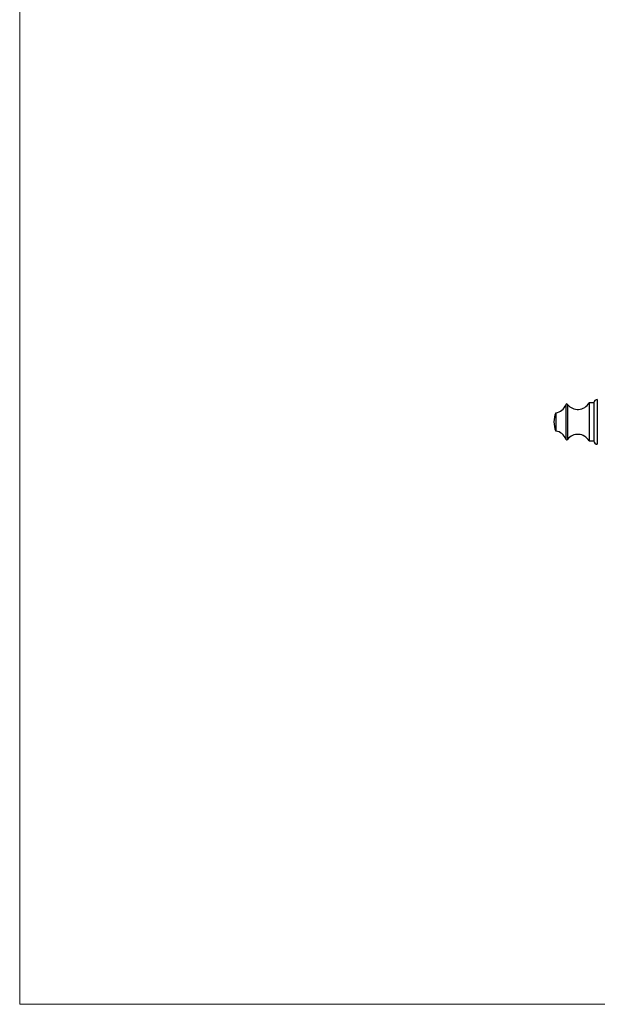
# Model space of a CAD drawing. Units: millimetres. Extents: x 80 to 1704, y 102 to 2296.
# Drawn here: x 80 to 254, y 102 to 399 of the extents above; entities that cross this region are included whole.
import ezdxf

# ---------------------------------------------------------------- set-up
doc = ezdxf.new("R2010")
doc.units = ezdxf.units.MM
doc.header["$LTSCALE"] = 8

msp = doc.modelspace()

# ---------------------------------------------------------------- linework, layer by layer
at = {"color": 7, "linetype": 'Continuous', "lineweight": 18}
for p, q in [((80, 2296), (80, 101.93)), ((80, 101.93), (1600, 101.93))]:
    msp.add_line(p, q, dxfattribs=at)
at = {"color": 8, "linetype": 'Continuous', "lineweight": 25}
for p, q in [((244.62, 282.69), (244.62, 277.5)), ((245.15, 282.78), (245.15, 277.5)), ((254.15, 284.25), (254.15, 277.5)), ((244.62, 277.5), (244.62, 272.3)), ((245.15, 277.5), (245.15, 272.21)), ((254.15, 277.5), (254.15, 270.75))]:
    msp.add_line(p, q, dxfattribs=at)
at = {"color": 7, "linetype": 'Continuous', "lineweight": 25}
for p, q in [((253.15, 283.25), (251.65, 283.25)), ((251.65, 283.25), (251.65, 277.5)), ((253.15, 283.25), (253.15, 277.5)), ((241.62, 280.25), (241.62, 277.5)), ((241.62, 277.5), (241.62, 274.75)), ((251.65, 277.5), (251.65, 271.75)), ((253.15, 277.5), (253.15, 271.75)), ((251.65, 271.75), (253.15, 271.75))]:
    msp.add_line(p, q, dxfattribs=at)
for centre, radius, start, end in [((241.21, 283.82), 3.6, 276.6611, 341.6825), ((244.91, 282.6), 0.3, 37.3832, 161.6825), ((248.25, 285.15), 3.9, 217.3832, 330.8446), ((254.15, 283.25), 1, 90, 180), ((248.85, 277.31), 7.8, 157.8763, 178.6223), ((248.85, 277.68), 7.8, 181.3777, 202.1237), ((241.21, 271.17), 3.6, 18.3175, 83.3389), ((248.25, 269.85), 3.9, 29.1554, 142.6168), ((244.91, 272.4), 0.3, 198.3175, 322.6168), ((254.15, 271.75), 1, 180, 270)]:
    msp.add_arc(centre, radius, start, end, dxfattribs=at)

doc.saveas('drawing.dxf')
